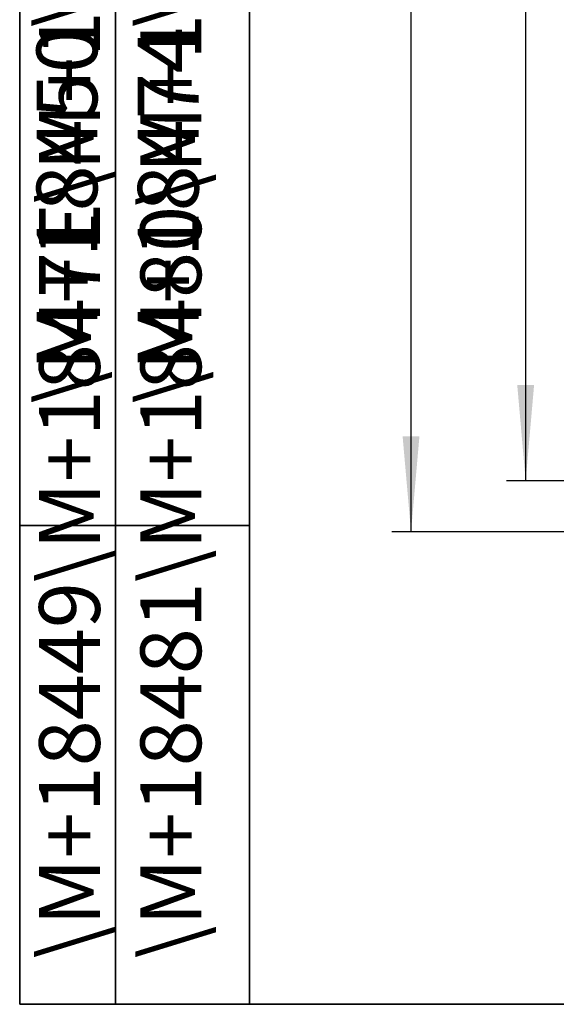
# Paper-space layout 'Лист1(2)' of a CAD drawing. Units: millimetres. Extents: x -52 to 664, y -32 to 370.
# Drawn here: x 8 to 36, y 5 to 56 of the extents above; entities that cross this region are included whole.
import ezdxf

# ---------------------------------------------------------------- set-up
doc = ezdxf.new("R2010")
doc.units = ezdxf.units.MM
doc.layers.add('FORMAT', color=7, linetype='Continuous')
doc.styles.add('SLDTEXTSTYLE0', font='TXT', dxfattribs={"width": 0.7, "bigfont": 'bigfont'})
doc.styles.add('SLDTEXTSTYLE1', font='TXT', dxfattribs={"width": 0.7})
doc.dimstyles.new('SLDDIMSTYLE0', dxfattribs={"dimtxt": 3.5, "dimasz": 5, "dimexe": 0, "dimexo": 0.0625, "dimgap": 0.875, "dimtad": 2, "dimdec": 4, "dimlfac": 3, "dimrnd": 1e-09, "dimzin": 12, "dimdsep": 46, "dimtxsty": 'SLDTEXTSTYLE1', "dimsah": 1, "dimcen": 0.09, "dimadec": 0, "dimazin": 3, "dimtfac": 1, "dimtdec": 4, "dimtofl": 0, "dimtmove": 0, "dimatfit": 3, "dimfxl": 0, "dimfrac": 2, "dimtolj": 1, "dimtzin": 12, "dimarcsym": 0})

# ---------------------------------------------------------------- blocks, each defined once
blk = doc.blocks.new('_D_7')
at = {"layer": 'FORMAT'}
for p, q in [((63.624, 126.644), (33.436, 126.644)), ((34.436, 32.326), (34.436, 126.644)), ((63.624, 32.326), (33.436, 32.326))]:
    blk.add_line(p, q, dxfattribs=at)
for points in [[(34.436, 126.644), (33.996, 121.644), (34.876, 121.644)], [(34.436, 32.326), (34.876, 37.326), (33.996, 37.326)]]:
    blk.add_solid(points, dxfattribs=at)
at = {"layer": 'FORMAT', "char_height": 3.5, "attachment_point": 1, "rotation": 90, "style": 'SLDTEXTSTYLE1'}
for s, insert in [('2', (29.924, 82.059)), ('%%p', (29.924, 78.853)), ('283', (29.924, 72.383))]:
    blk.add_mtext(s, dxfattribs=dict(at, insert=insert))
blk = doc.blocks.new('_D_9')
at = {"layer": 'FORMAT'}
for p, q in [((77.983, 129.311), (27.446, 129.311)), ((28.446, 29.659), (28.446, 129.311)), ((77.983, 29.659), (27.446, 29.659))]:
    blk.add_line(p, q, dxfattribs=at)
for points in [[(28.446, 129.311), (28.006, 124.311), (28.886, 124.311)], [(28.446, 29.659), (28.886, 34.659), (28.006, 34.659)]]:
    blk.add_solid(points, dxfattribs=at)
at = {"layer": 'FORMAT', "insert": (23.934, 74.98), "char_height": 3.5, "attachment_point": 1, "rotation": 90, "style": 'SLDTEXTSTYLE1'}
blk.add_mtext('299', dxfattribs=at)

psp = doc.layouts.new('Лист1(2)')

# ---------------------------------------------------------------- linework, layer by layer
at = {"layer": 'FORMAT', "color": 7, "lineweight": 35}
for p, q in [((20, 291), (20, 5)), ((8, 5), (8, 150)), ((13, 5), (13, 150)), ((20, 30), (8, 30)), ((20, 5), (8, 5)), ((20, 5), (415, 5))]:
    psp.add_line(p, q, dxfattribs=at)

# ---------------------------------------------------------------- texts
at = {"layer": 'FORMAT', "color": 7, "char_height": 3.175, "attachment_point": 1, "rotation": 90, "style": 'SLDTEXTSTYLE0'}
for s, insert in [('\\M+18450\\M+18480\\M+18474\\M+18481. \\M+18479 \\M+18474\\M+18470\\M+18484\\M+18470', (8.880177, 36.369916)), ('\\M+18449\\M+1847E\\M+18472. \\M+18782 \\M+18481\\M+18480\\M+18474\\M+1847C.', (9.01586, 7.400119))]:
    psp.add_mtext(s, dxfattribs=dict(at, insert=insert))

# ---------------------------------------------------------------- dimensions: what is measured, and where the dimension line sits
at = {"layer": 'FORMAT'}
dim = psp.add_linear_dim(base=(28.445686, 129.310799), p1=(77.982583, 29.658856), p2=(77.982583, 129.310799), angle=90, dimstyle='SLDDIMSTYLE0', dxfattribs=at)
dim.commit()
dim.dimension.update_dxf_attribs({"geometry": '_D_9', "text_midpoint": (28.445686, 78.341339), "dimtype": 160})
dim = psp.add_linear_dim(base=(34.435794, 126.644132), p1=(63.624481, 32.325523), p2=(63.624481, 126.644132), angle=90, text='<>%%p2', dimstyle='SLDDIMSTYLE0', dxfattribs=at)
dim.commit()
dim.dimension.update_dxf_attribs({"geometry": '_D_7', "text_midpoint": (34.435794, 78.341339), "dimtype": 160})

doc.saveas('drawing.dxf')
